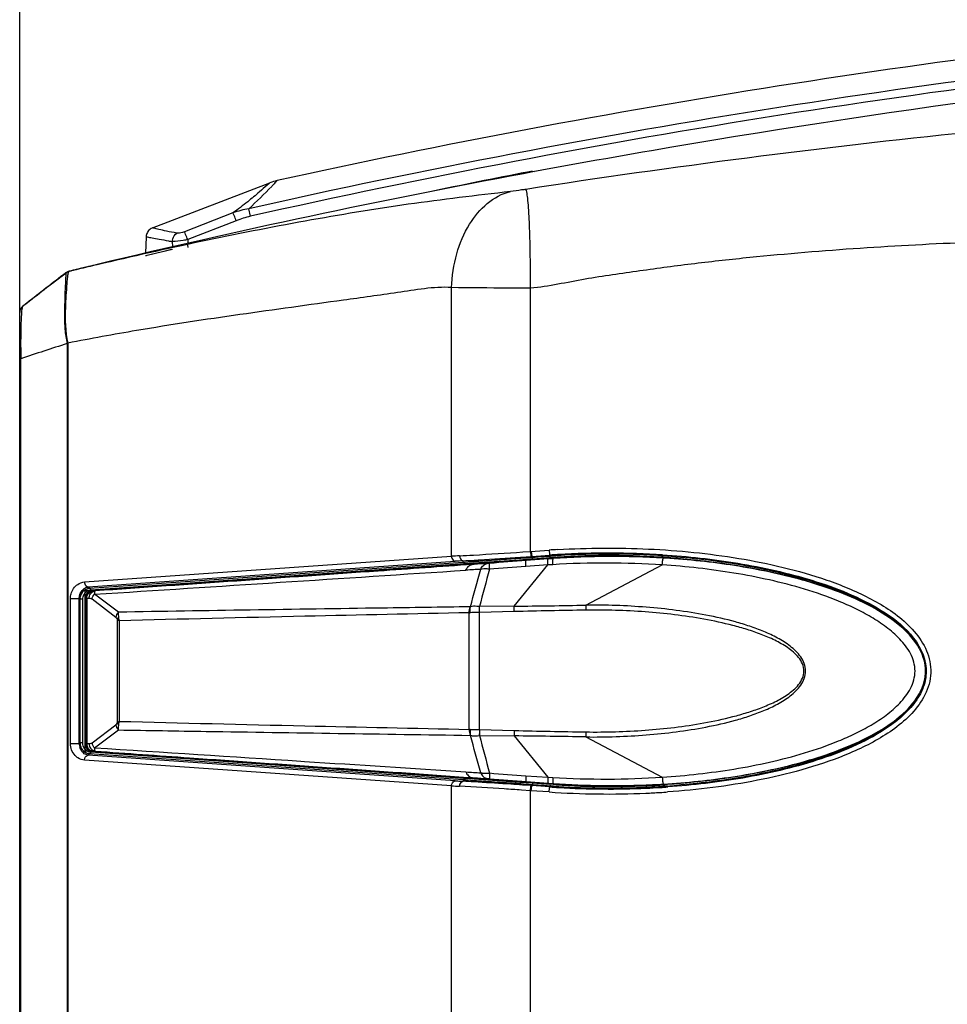
# Paper-space layout '13040026_1' of a CAD drawing. Units: millimetres. Extents: x 0 to 297, y 0 to 210.
# Drawn here: x 116 to 135, y 123 to 143 of the extents above; entities that cross this region are included whole.
import ezdxf

# ---------------------------------------------------------------- set-up
doc = ezdxf.new("R2010")
doc.units = ezdxf.units.MM
doc.header["$LTSCALE"] = 16.335
doc.layers.get('0').update_dxf_attribs({"linetype": 'CONTINUOUS'})
doc.styles.get("Standard").update_dxf_attribs({"font": 'txt', "width": 0.8})
doc.dimstyles.new('DIMSTYLE_1', dxfattribs={"dimtxt": 2, "dimasz": 3, "dimexe": 1, "dimexo": 0.5, "dimgap": 0.5, "dimtad": 1, "dimdec": 1, "dimlfac": 10, "dimdsep": 46, "dimtxsty": 'STANDARD', "dimblk": '_FILLED', "dimblk1": '_FILLED', "dimblk2": '_FILLED', "dimcen": 0.09, "dimadec": 0, "dimazin": 0, "dimtp": 0.2, "dimtm": 0.2, "dimtfac": 1, "dimtdec": 1, "dimtofl": 0, "dimtmove": 0, "dimatfit": 3, "dimldrblk": '_FILLED', "dimfxl": 1, "dimtolj": 1, "dimarcsym": 0})

# ---------------------------------------------------------------- blocks, each defined once
blk = doc.blocks.new('_FILLED')
at = {"color": 0, "linetype": 'BYBLOCK'}
blk.add_solid([(0, 0), (-1, 0.25), (-1, -0.25)], dxfattribs=at)
blk = doc.blocks.new('*D8')
at = {"color": 2, "linetype": 'CONTINUOUS'}
for p, q in [((116.251, 136.51), (116.251, 153.211)), ((154.241, 110.848), (154.241, 153.211)), ((116.251, 152.211), (135.246, 152.211)), ((154.241, 152.211), (135.246, 152.211))]:
    blk.add_line(p, q, dxfattribs=at)
at = {"color": 2, "linetype": 'CONTINUOUS', "xscale": 3, "yscale": 3, "zscale": 3, "rotation": 180}
blk.add_blockref('_FILLED', (116.251, 152.211), dxfattribs=at)
at = {"color": 2, "linetype": 'CONTINUOUS', "xscale": 3, "yscale": 3, "zscale": 3}
blk.add_blockref('_FILLED', (154.241, 152.211), dxfattribs=at)

psp = doc.layouts.new('13040026_1')

# ---------------------------------------------------------------- linework, layer by layer
at = {"color": 9, "linetype": 'CONTINUOUS'}
for p, q in [((126.348, 139.703), (126.345, 139.72)), ((120.491, 138.909), (119.527, 138.532)), ((120.837, 138.841), (120.803, 138.992)), ((120.554, 138.753), (119.59, 138.377)), ((119.285, 138.34), (119.288, 138.235)), ((119.59, 138.377), (119.591, 138.304)), ((118.752, 138.059), (119.29, 138.189)), ((118.896, 138.094), (119.001, 138.12)), ((119.001, 138.12), (119.123, 138.149)), ((119.123, 138.149), (119.247, 138.179)), ((119.247, 138.179), (119.276, 138.185)), ((119.603, 138.222), (119.592, 138.266)), ((118.752, 138.059), (118.772, 138.064)), ((118.772, 138.064), (118.782, 138.067)), ((118.782, 138.067), (118.896, 138.094)), ((117.176, 137.719), (117.175, 137.719)), ((117.175, 137.719), (117.176, 137.719)), ((117.232, 137.746), (117.231, 137.745)), ((117.232, 137.746), (117.232, 137.746)), ((117.232, 137.746), (117.232, 137.746)), ((124.834, 132.087), (124.834, 137.424)), ((126.404, 132.183), (126.404, 137.414)), ((116.31, 137.051), (116.309, 137.05)), ((117.195, 136.315), (117.195, 82.918)), ((117.209, 136.32), (117.209, 82.918)), ((116.271, 136.01), (116.254, 136.01)), ((116.271, 82.977), (116.271, 136.01)), ((117.539, 131.577), (124.834, 132.087)), ((126.203, 132.069), (126.421, 132.083)), ((126.251, 132.173), (126.404, 132.183)), ((126.314, 132.027), (126.443, 132.036)), ((126.404, 132.183), (126.774, 132.209)), ((126.421, 132.083), (126.791, 132.109)), ((126.421, 132.083), (126.436, 132.084)), ((126.437, 132.066), (126.436, 132.084)), ((126.443, 132.036), (126.797, 132.061)), ((126.443, 132.018), (126.443, 132.036)), ((126.839, 132.039), (126.756, 132.034)), ((126.792, 132.091), (126.791, 132.109)), ((126.856, 132.041), (126.839, 132.039)), ((126.856, 132.041), (126.855, 132.047)), ((129.091, 132.048), (129.048, 132.051)), ((129.091, 132.048), (129.048, 132.051)), ((117.612, 131.477), (124.908, 131.987)), ((117.663, 131.421), (125.089, 131.94)), ((125.064, 131.97), (125.062, 131.997)), ((125.089, 131.94), (125.103, 131.941)), ((125.103, 131.941), (125.188, 131.947)), ((125.103, 131.924), (125.103, 131.941)), ((125.188, 131.947), (125.376, 131.961)), ((125.188, 131.947), (125.279, 131.954)), ((125.247, 131.924), (125.247, 131.934)), ((125.279, 131.954), (125.376, 131.961)), ((125.376, 131.961), (126.187, 132.018)), ((126.08, 131.095), (126.747, 131.914)), ((126.187, 132.018), (126.314, 132.027)), ((126.747, 131.914), (126.31, 131.885)), ((126.756, 132.034), (126.319, 132.003)), ((126.319, 132.003), (126.319, 132.009)), ((126.848, 131.92), (126.747, 131.914)), ((127.506, 131.117), (129.022, 131.915)), ((117.612, 131.477), (117.638, 131.451)), ((117.555, 131.262), (117.572, 131.247)), ((117.694, 131.406), (117.705, 131.396)), ((117.754, 131.398), (117.705, 131.396)), ((118.215, 130.977), (117.739, 131.332)), ((117.259, 128.365), (117.259, 131.248)), ((117.259, 131.248), (117.435, 131.248)), ((117.435, 128.365), (117.435, 131.248)), ((117.504, 131.232), (117.451, 131.232)), ((117.504, 128.381), (117.504, 131.232)), ((117.555, 131.222), (117.551, 131.222)), ((117.572, 131.247), (117.572, 128.366)), ((117.584, 131.247), (117.572, 131.247)), ((117.632, 131.249), (117.584, 131.247)), ((117.584, 131.247), (117.584, 128.366)), ((118.16, 130.873), (117.689, 131.232)), ((126.08, 131.095), (125.391, 131.087)), ((125.184, 128.648), (125.184, 130.965)), ((126.081, 130.988), (125.391, 130.97)), ((125.391, 128.643), (125.391, 130.97)), ((118.191, 130.835), (118.191, 128.778)), ((118.23, 130.806), (118.23, 128.807)), ((117.689, 128.381), (118.16, 128.74)), ((117.739, 128.281), (118.215, 128.636)), ((125.387, 128.525), (125.391, 128.526)), ((125.391, 128.643), (126.081, 128.625)), ((125.391, 128.526), (126.08, 128.518)), ((126.08, 128.518), (126.747, 127.699)), ((117.259, 128.365), (117.435, 128.365)), ((117.504, 128.381), (117.451, 128.381)), ((117.555, 128.392), (117.551, 128.392)), ((117.555, 128.351), (117.572, 128.366)), ((117.584, 128.366), (117.572, 128.366)), ((117.584, 128.366), (117.632, 128.364)), ((127.506, 128.497), (129.022, 127.698)), ((117.612, 128.136), (117.638, 128.162)), ((124.908, 127.626), (117.612, 128.136)), ((125.089, 127.673), (117.663, 128.192)), ((117.694, 128.207), (117.705, 128.217)), ((117.705, 128.217), (117.754, 128.215)), ((124.834, 127.526), (117.539, 128.036)), ((121.839, 128.017), (121.913, 128.012)), ((121.839, 128.017), (121.913, 128.012)), ((125.064, 127.643), (125.062, 127.616)), ((125.103, 127.672), (125.089, 127.673)), ((125.103, 127.672), (125.103, 127.689)), ((125.189, 127.666), (125.103, 127.672)), ((125.38, 127.652), (125.189, 127.666)), ((125.38, 127.652), (125.189, 127.666)), ((125.247, 127.689), (125.247, 127.679)), ((125.365, 127.599), (125.279, 127.604)), ((126.189, 127.595), (125.38, 127.652)), ((126.316, 127.586), (126.189, 127.595)), ((126.421, 127.53), (126.246, 127.542)), ((126.31, 127.728), (126.747, 127.699)), ((126.443, 127.577), (126.316, 127.586)), ((126.319, 127.61), (126.319, 127.604)), ((126.319, 127.61), (126.756, 127.579)), ((126.437, 127.547), (126.436, 127.529)), ((126.443, 127.577), (126.443, 127.595)), ((126.797, 127.552), (126.443, 127.577)), ((126.747, 127.699), (126.848, 127.693)), ((126.756, 127.579), (126.856, 127.572)), ((126.856, 127.572), (126.855, 127.566)), ((124.834, 121.967), (124.834, 127.526)), ((126.404, 127.43), (126.223, 127.442)), ((126.404, 121.769), (126.404, 127.43)), ((126.774, 127.404), (126.404, 127.43)), ((126.436, 127.529), (126.421, 127.53)), ((126.791, 127.504), (126.421, 127.53)), ((126.792, 127.522), (126.791, 127.504))]:
    psp.add_line(p, q, dxfattribs=at)
at = {"color": 7, "linetype": 'CONTINUOUS'}
for p, q in [((118.894, 138.612), (121.225, 139.507)), ((118.765, 138.432), (118.754, 138.111)), ((117.175, 137.718), (117.015, 137.595)), ((117.071, 137.639), (117.175, 137.719)), ((117.169, 137.718), (117.17, 137.718)), ((117.18, 137.722), (117.175, 137.718)), ((117.233, 137.747), (117.23, 137.746)), ((117.239, 137.748), (117.233, 137.747)), ((117.253, 137.752), (117.239, 137.748)), ((117.314, 137.767), (117.253, 137.752)), ((117.455, 137.802), (117.314, 137.767)), ((117.563, 137.828), (117.455, 137.802)), ((117.69, 137.859), (117.563, 137.828)), ((117.792, 137.883), (117.69, 137.859)), ((116.251, 82.065), (116.251, 136.931)), ((116.393, 137.115), (116.309, 137.05)), ((116.316, 137.055), (116.309, 137.05)), ((116.309, 137.05), (116.309, 137.05)), ((116.309, 137.05), (116.309, 137.05)), ((126.213, 132.051), (126.362, 132.061)), ((126.306, 132.057), (126.437, 132.066)), ((126.362, 132.061), (126.422, 132.065)), ((126.422, 132.065), (126.437, 132.066)), ((126.437, 132.066), (126.496, 132.07)), ((126.496, 132.07), (126.556, 132.074)), ((126.556, 132.074), (126.615, 132.079)), ((126.615, 132.079), (126.674, 132.083)), ((126.674, 132.083), (126.792, 132.091)), ((117.638, 131.451), (125.064, 131.97)), ((125.064, 131.97), (125.166, 131.977)), ((125.064, 131.97), (125.077, 131.971)), ((125.077, 131.971), (125.164, 131.977)), ((125.164, 131.977), (125.21, 131.98)), ((125.21, 131.98), (125.276, 131.985)), ((125.502, 131.952), (125.247, 131.934)), ((125.257, 131.984), (125.355, 131.991)), ((125.276, 131.985), (125.334, 131.989)), ((125.502, 131.952), (125.28, 131.937)), ((125.334, 131.989), (125.355, 131.991)), ((125.715, 131.967), (125.502, 131.952)), ((126.319, 132.009), (125.715, 131.967)), ((117.514, 131.39), (117.516, 131.392)), ((117.556, 131.253), (117.556, 131.253)), ((117.597, 131.443), (117.598, 131.443)), ((117.451, 128.381), (117.451, 131.232)), ((117.551, 131.222), (117.551, 128.392)), ((134.012, 129.171), (134.009, 129.168)), ((125.064, 127.643), (117.638, 128.162)), ((125.077, 127.642), (125.064, 127.643)), ((125.077, 127.642), (125.064, 127.643)), ((125.087, 127.641), (125.077, 127.642)), ((125.098, 127.641), (125.087, 127.641)), ((125.21, 127.633), (125.098, 127.641)), ((125.166, 127.636), (125.098, 127.641)), ((125.21, 127.633), (125.166, 127.636)), ((125.276, 127.628), (125.21, 127.633)), ((125.247, 127.679), (125.505, 127.661)), ((125.247, 127.679), (125.28, 127.676)), ((125.359, 127.622), (125.26, 127.629)), ((125.334, 127.624), (125.276, 127.628)), ((125.359, 127.622), (125.334, 127.624)), ((125.505, 127.661), (126.319, 127.604)), ((126.316, 127.555), (126.213, 127.563)), ((126.437, 127.547), (126.307, 127.556)), ((126.362, 127.552), (126.316, 127.555)), ((126.437, 127.547), (126.362, 127.552)), ((126.556, 127.539), (126.437, 127.547)), ((126.615, 127.534), (126.556, 127.539)), ((126.674, 127.53), (126.615, 127.534)), ((126.733, 127.526), (126.674, 127.53)), ((126.792, 127.522), (126.733, 127.526))]:
    psp.add_line(p, q, dxfattribs=at)
at = {"color": 4, "linetype": 'CONTINUOUS'}
for p, q in [((126.855, 132.047), (117.555, 131.397)), ((117.555, 128.217), (117.555, 131.397)), ((126.855, 127.566), (117.555, 128.217))]:
    psp.add_line(p, q, dxfattribs=at)
at = {"color": 7, "linetype": 'CONTINUOUS'}
for points in [[(118.894, 138.612), (118.883, 138.607), (118.863, 138.597), (118.845, 138.585), (118.829, 138.572), (118.814, 138.556), (118.8, 138.539), (118.789, 138.52), (118.78, 138.501), (118.773, 138.48), (118.768, 138.459), (118.766, 138.437), (118.765, 138.432)], [(117.23, 137.746), (117.229, 137.746), (117.228, 137.745), (117.225, 137.745), (117.222, 137.744), (117.218, 137.742), (117.212, 137.74), (117.205, 137.737), (117.198, 137.734), (117.19, 137.729), (117.183, 137.725), (117.176, 137.719)], [(117.221, 137.743), (117.219, 137.742), (117.216, 137.741), (117.211, 137.739), (117.204, 137.736), (117.196, 137.732), (117.188, 137.727), (117.18, 137.722)], [(117.015, 137.595), (116.76, 137.398), (116.639, 137.304)], [(116.639, 137.304), (116.406, 137.124), (116.309, 137.05)], [(117.195, 136.315), (117.196, 136.316), (117.197, 136.316), (117.199, 136.317), (117.201, 136.317), (117.202, 136.318), (117.204, 136.318), (117.206, 136.319), (117.207, 136.32), (117.209, 136.32)]]:
    psp.add_lwpolyline(points, dxfattribs=at)
at = {"color": 9, "linetype": 'CONTINUOUS'}
for points in [[(125.21, 131.085), (125.209, 131.085), (125.208, 131.084), (125.208, 131.084), (125.207, 131.084), (125.206, 131.084), (125.206, 131.084)], [(125.206, 128.529), (125.206, 128.529), (125.207, 128.529), (125.208, 128.529), (125.208, 128.529), (125.209, 128.529), (125.21, 128.528)]]:
    psp.add_lwpolyline(points, dxfattribs=at)
at = {"color": 7, "linetype": 'CONTINUOUS'}
for centre, radius, start, end in [((157.281, -23.62), 167.075, 95.44509, 102.41248), ((160.865, -46.507), 189.384, 95.36169, 99.63225), ((121.583, 138.573), 1, 102.4119, 110.9994), ((315.223, -118.28), 323.667, 127.7275, 127.90157), ((408.779, -240.408), 477.506, 127.65439, 127.77002), ((116.401, 136.931), 0.15, 127.779, 180), ((116.401, 136.931), 0.15, 127.9228, 180.0001), ((127.939, 115.685), 16.446, 92.9816, 93.9988), ((127.932, 115.78), 16.351, 93.7869, 93.9999), ((127.94, 115.66), 16.471, 92.9821, 93.7861), ((127.961, 115.197), 16.934, 87.2983, 92.9718), ((127.961, 115.199), 16.932, 87.2456, 92.972), ((127.98, 115.615), 16.516, 86.437, 87.2939), ((127.98, 115.615), 16.516, 86.4934, 87.2404), ((127.993, 115.831), 16.299, 85.7588, 86.4933), ((127.99, 115.786), 16.344, 86.1272, 86.4361), ((127.998, 115.908), 16.223, 85.5905, 86.1275), ((117.651, 131.278), 0.174, 99.0716, 108.2196), ((117.651, 131.276), 0.175, 101.0905, 107.6618), ((117.649, 131.288), 0.163, 94.0441, 101.0952), ((117.649, 131.29), 0.161, 94.0219, 99.0176), ((117.666, 131.232), 0.215, 173.5809, 180.0128), ((117.69, 131.229), 0.239, 152.2314, 157.2128), ((117.688, 131.229), 0.237, 149.8038, 156.1485), ((117.666, 131.245), 0.211, 130.8625, 136.3698), ((117.666, 131.245), 0.21, 127.9439, 131.7151), ((117.665, 131.246), 0.209, 126.6901, 130.8639), ((117.663, 131.248), 0.206, 120.3112, 127.9611), ((117.663, 131.249), 0.205, 119.6787, 126.7048), ((117.665, 131.232), 0.214, 176.6015, 179.2507), ((117.668, 128.381), 0.217, 180.0302, 185.7222), ((117.684, 128.383), 0.233, 185.7665, 196.3364), ((117.692, 128.385), 0.241, 196.2851, 201.3654), ((117.673, 128.374), 0.219, 213.296, 220.1781), ((117.675, 128.376), 0.222, 213.7487, 216.9255), ((117.667, 128.37), 0.212, 216.9033, 222.4939), ((117.666, 128.369), 0.211, 220.2256, 228.611), ((117.667, 128.369), 0.211, 222.5017, 228.1364), ((117.666, 128.368), 0.21, 228.1317, 233.8367), ((117.665, 128.367), 0.209, 228.6022, 235.4585), ((117.663, 128.364), 0.205, 233.831, 239.6493), ((117.662, 128.363), 0.204, 235.4606, 240.4188), ((128.001, 143.671), 16.189, 273.8815, 274.6581), ((128.002, 143.658), 16.176, 273.9815, 274.6776), ((127.938, 143.921), 16.439, 266.0011, 266.9703), ((127.932, 143.83), 16.348, 266.0001, 266.2131), ((127.94, 143.946), 16.464, 266.2137, 266.9698), ((127.961, 144.423), 16.941, 266.9823, 272.5471), ((127.961, 144.419), 16.938, 266.982, 272.8623), ((127.976, 144.063), 16.581, 272.5509, 273.2727), ((127.977, 144.043), 16.561, 272.8717, 273.0941), ((127.98, 143.986), 16.504, 273.0941, 273.2734), ((127.987, 143.864), 16.382, 273.2727, 273.9817), ((127.985, 143.907), 16.425, 273.2732, 273.6657), ((127.99, 143.824), 16.341, 273.6658, 273.8826)]:
    psp.add_arc(centre, radius, start, end, dxfattribs=at)
at = {"color": 9, "linetype": 'CONTINUOUS'}
for centre, radius, start, end in [((157.281, -23.62), 166.653, 95.26806, 102.64335), ((157.281, -23.62), 166.498, 95.26805, 102.64339), ((162.675, -45.382), 188.634, 101.10433, 101.71585), ((126.43, 139.287), 0.442, 83.9039, 101.0638), ((114.216, 146.228), 9.786, 312.3119, 316.045), ((119.958, 143.499), 5.203, 261.8185, 262.5686), ((141.399, 37.453), 103.164, 103.22835, 103.54876), ((122.938, 137.302), 5.782, 176.6274, 176.8121), ((118.624, 137.451), 1.436, 172.102, 172.9824), ((139.251, 136.231), 22.98, 179.9839, 180.5511), ((125.435, 123.059), 9.048, 92.7827, 93.8068), ((118.11, 249.704), 117.913, 273.53843, 273.93592), ((127.934, 115.605), 16.645, 93.4037, 93.9989), ((127.945, 115.61), 16.54, 93.7074, 94.0032), ((127.964, 115.328), 16.774, 86.4908, 93.9898), ((128.029, 115.276), 16.805, 86.524, 94.0036), ((127.945, 115.614), 16.536, 93.4079, 93.7074), ((127.962, 115.315), 16.835, 86.3663, 93.4045), ((127.996, 115.822), 16.278, 85.7602, 86.4942), ((125.483, 123.694), 8.313, 92.9035, 93.9718), ((123.84, 156.147), 24.181, 272.8964, 273.4222), ((126.077, 120.214), 11.739, 93.8624, 94.0533), ((122.479, 179.441), 47.515, 273.3837, 273.5084), ((126.479, 114.069), 17.897, 92.9871, 93.8196), ((128.647, 95.485), 36.475, 93.673, 94.8102), ((128.851, 95.488), 36.602, 93.9655, 95.1059), ((127.898, 114.807), 17.145, 86.2401, 93.511), ((-81.229, 3257.163), 3132.157, 273.642133, 273.77745), ((126.217, 114.915), 16.931, 92.7114, 93.7095), ((-36.793, 176.409), 168.223, 344.3698, 344.63226), ((220.21, 106.309), 98.003, 164.90471, 165.3552), ((117.636, 131.305), 0.174, 110.0639, 113.9568), ((117.689, 131.247), 0.254, 161.3125, 163.5494), ((117.708, 131.23), 0.204, 149.5877, 152.8206), ((117.702, 131.234), 0.198, 139.3581, 149.6279), ((117.784, 131.201), 0.242, 159.4402, 164.094), ((117.722, 131.247), 0.15, 110.3735, 179.9269), ((117.672, 131.284), 0.138, 94.0073, 98.8556), ((117.723, 131.246), 0.151, 96.5016, 110.3604), ((117.721, 131.271), 0.127, 97.2187, 101.2733), ((117.77, 131.271), 0.128, 97.2383, 104.7698), ((123.843, 328.765), 197.683, 270.64861, 271.06173), ((130.52, 131.06), 3.015, 178.929, 180.838), ((150.223, -1132.372), 1263.583, 91.283418, 91.450869), ((125.181, 131.469), 0.504, 270.317, 273.0103), ((129.13, 12.69), 118.337, 90.78667, 91.4763), ((133.129, 129.702), 1.146, 27.6924, 28.4619), ((133.147, 129.711), 1.126, 27.0066, 27.6921), ((133.118, 129.917), 1.158, 331.3371, 331.6039), ((133.137, 129.907), 1.137, 331.6009, 332.87), ((133.156, 129.897), 1.116, 332.873, 333.2151), ((150.224, 1391.989), 1263.587, 268.549119, 268.716569), ((125.181, 128.144), 0.504, 86.99, 89.6826), ((-36.756, 83.215), 168.185, 15.36771, 15.63023), ((220.22, 153.306), 98.014, 194.64482, 195.09526), ((123.843, -69.152), 197.683, 88.93827, 89.35139), ((129.13, 246.923), 118.337, 268.5237, 269.21333), ((130.52, 128.553), 3.015, 179.162, 181.071), ((117.671, 128.364), 0.236, 179.8123, 183.3709), ((117.685, 128.365), 0.25, 183.3775, 195.6984), ((117.773, 128.406), 0.23, 197.7042, 200.2195), ((117.722, 128.366), 0.15, 180.0724, 260.0494), ((117.69, 128.367), 0.255, 195.713, 198.4192), ((117.701, 128.379), 0.196, 216.4635, 220.1944), ((117.722, 128.364), 0.148, 260.0052, 263.5547), ((117.721, 128.342), 0.127, 258.7267, 262.7813), ((117.77, 128.342), 0.128, 255.2302, 262.7617), ((126.217, 144.697), 16.93, 266.2905, 267.2886), ((128.647, 164.128), 36.475, 265.1898, 266.327), ((125.415, 134.877), 7.269, 266.0008, 266.1954), ((125.457, 135.513), 7.906, 266.1978, 266.5655), ((125.522, 136.614), 9.009, 266.5685, 267.0746), ((123.851, 103.663), 23.984, 86.5866, 87.1048), ((126.077, 139.393), 11.733, 265.9467, 266.1371), ((126.478, 145.541), 17.894, 266.1799, 267.0129), ((128.851, 164.125), 36.602, 264.8941, 266.0345), ((127.964, 144.312), 16.8, 266.0168, 272.5643), ((127.898, 144.807), 17.146, 266.4891, 273.7599), ((128.029, 144.36), 16.828, 266.0022, 272.7159), ((127.978, 144.093), 16.582, 272.5521, 273.2725), ((128.046, 144.091), 16.559, 272.702, 273.4701), ((127.99, 143.875), 16.363, 273.272, 273.9804), ((125.435, 136.553), 9.047, 266.1932, 267.2173), ((127.951, 144.324), 16.96, 266.0186, 272.5308), ((127.943, 143.975), 16.511, 265.9969, 266.613), ((127.962, 144.347), 16.884, 266.6249, 272.5239), ((127.968, 144.037), 16.673, 272.5175, 273.4815), ((127.978, 144.039), 16.575, 272.5146, 273.4774), ((127.978, 143.858), 16.494, 273.4823, 273.9992), ((127.991, 143.827), 16.363, 273.4784, 273.997)]:
    psp.add_arc(centre, radius, start, end, dxfattribs=at)
at = {"color": 4, "linetype": 'CONTINUOUS'}
for start_param, end_param in [(6.56785, 8.042805), (-1.759619, -0.284945)]:
    psp.add_ellipse((128.025, 129.807), major_axis=(6.233, 0), ratio=0.365918, start_param=start_param, end_param=end_param, dxfattribs=at)
at = {"color": 7, "linetype": 'CONTINUOUS'}
for centre, major_axis, ratio, start_param, end_param in [((117.712, 131.256), (0.147, -0.059), 0.943829, 2.044237, 3.50264), ((128.025, 129.807), (6.233, 0), 0.365918, 6.564416, 6.56785), ((128.025, 129.807), (6.233, 0), 0.365918, 5.998241, 6.000868), ((117.712, 128.357), (0.147, 0.059), 0.943829, 2.780545, 4.238948)]:
    psp.add_ellipse(centre, major_axis=major_axis, ratio=ratio, start_param=start_param, end_param=end_param, dxfattribs=at)
at = {"color": 9, "linetype": 'CONTINUOUS'}
for points, knots in [([(144.012, 141.234), (141.044, 141.067), (135.127, 140.575), (129.237, 139.83), (126.311, 139.376)], [0, 0, 0, 0, 0.500976, 1, 1, 1, 1]), ([(121.225, 139.507), (121.208, 139.49), (121.137, 139.43), (120.993, 139.301), (120.767, 139.117), (120.59, 138.981), (120.491, 138.909)], [0, 0, 0, 0, 0.077225, 0.293387, 0.612959, 1, 1, 1, 1]), ([(121.368, 139.55), (121.365, 139.549), (121.358, 139.536), (121.336, 139.517), (121.303, 139.48), (121.276, 139.452), (121.261, 139.436)], [0, 0, 0, 0, 0.06458, 0.256097, 0.57042, 1, 1, 1, 1]), ([(126.006, 139.333), (125.328, 139.253), (123.963, 139.095), (121.218, 138.637), (119.163, 138.201), (117.792, 137.879)], [0, 0, 0, 0, 0.245315, 0.493927, 1, 1, 1, 1]), ([(124.834, 137.424), (124.842, 137.65), (124.912, 138.092), (125.207, 138.818), (125.668, 139.259), (126.006, 139.333)], [0, 0, 0, 0, 0.28805, 0.559582, 1, 1, 1, 1]), ([(126.311, 139.376), (126.283, 139.372), (126.182, 139.356), (126.08, 139.342), (126.006, 139.333)], [0, 0, 0, 0, 0.273266, 1, 1, 1, 1]), ([(120.554, 138.753), (120.548, 138.769), (120.527, 138.821), (120.507, 138.873), (120.492, 138.909)], [0, 0, 0, 0, 0.317352, 1, 1, 1, 1]), ([(119.375, 138.507), (119.305, 138.518), (119.186, 138.541), (119.049, 138.573), (118.968, 138.592), (118.93, 138.603), (118.906, 138.607), (118.896, 138.612), (118.894, 138.612)], [0, 0, 0, 0, 0.427335, 0.741992, 0.854125, 0.934908, 0.983698, 1, 1, 1, 1]), ([(119.285, 138.34), (119.286, 138.357), (119.298, 138.42), (119.335, 138.48), (119.375, 138.507)], [0, 0, 0, 0, 0.265372, 1, 1, 1, 1]), ([(119.527, 138.532), (119.513, 138.527), (119.464, 138.51), (119.411, 138.501), (119.375, 138.507)], [0, 0, 0, 0, 0.288932, 1, 1, 1, 1]), ([(119.59, 138.377), (119.583, 138.393), (119.563, 138.445), (119.542, 138.497), (119.527, 138.532)], [0, 0, 0, 0, 0.316844, 1, 1, 1, 1]), ([(119.217, 138.349), (119.153, 138.358), (119.04, 138.376), (118.9, 138.405), (118.813, 138.419), (118.775, 138.432), (118.765, 138.432)], [0, 0, 0, 0, 0.427371, 0.742043, 0.934918, 1, 1, 1, 1]), ([(119.59, 138.377), (119.561, 138.371), (119.46, 138.352), (119.358, 138.339), (119.285, 138.34)], [0, 0, 0, 0, 0.285, 1, 1, 1, 1]), ([(143.977, 138.384), (142.506, 138.4), (140.3, 138.42), (137.359, 138.392), (135.156, 138.33), (132.956, 138.215), (131.126, 138.063), (129.667, 137.903), (128.758, 137.782), (128.033, 137.676), (127.488, 137.595), (126.949, 137.488), (126.587, 137.426), (126.404, 137.414)], [0, 0, 0, 0, 0.250339, 0.37543, 0.500464, 0.625436, 0.750345, 0.812778, 0.875199, 0.906397, 0.937587, 0.968831, 1, 1, 1, 1]), ([(117.175, 137.718), (117.169, 137.714), (117.171, 137.683), (117.167, 137.66), (117.166, 137.642)], [0, 0, 0, 0, 0.281395, 1, 1, 1, 1]), ([(117.17, 137.718), (117.171, 137.719), (117.176, 137.722), (117.181, 137.724), (117.184, 137.725)], [0, 0, 0, 0, 0.386109, 1, 1, 1, 1]), ([(117.204, 137.738), (117.202, 137.736), (117.197, 137.734), (117.193, 137.731), (117.192, 137.73)], [0, 0, 0, 0, 0.500313, 1, 1, 1, 1]), ([(117.231, 137.745), (117.221, 137.743), (117.21, 137.702), (117.205, 137.672), (117.202, 137.648)], [0, 0, 0, 0, 0.299882, 1, 1, 1, 1]), ([(117.232, 137.746), (117.227, 137.745), (117.217, 137.743), (117.208, 137.74), (117.204, 137.738)], [0, 0, 0, 0, 0.500405, 1, 1, 1, 1]), ([(117.792, 137.883), (117.733, 137.869), (117.616, 137.84), (117.466, 137.806), (117.359, 137.777), (117.284, 137.764), (117.261, 137.748), (117.23, 137.749), (117.232, 137.746)], [0, 0, 0, 0, 0.311573, 0.632955, 0.787123, 0.911692, 0.98111, 1, 1, 1, 1]), ([(117.165, 137.623), (117.156, 137.472), (117.14, 137.037), (117.128, 136.592), (117.194, 136.315)], [0, 0, 0, 0, 0.348217, 1, 1, 1, 1]), ([(117.199, 137.626), (117.198, 137.618), (117.193, 137.579), (117.19, 137.54), (117.187, 137.509)], [0, 0, 0, 0, 0.215618, 1, 1, 1, 1]), ([(117.187, 137.509), (117.175, 137.35), (117.148, 136.955), (117.154, 136.551), (117.209, 136.32)], [0, 0, 0, 0, 0.402222, 1, 1, 1, 1]), ([(124.834, 137.424), (124.655, 137.439), (124.293, 137.408), (123.581, 137.297), (123.043, 137.223), (122.685, 137.174)], [0, 0, 0, 0, 0.248978, 0.499309, 1, 1, 1, 1]), ([(126.404, 137.414), (126.255, 137.415), (125.732, 137.415), (125.209, 137.418), (124.834, 137.424)], [0, 0, 0, 0, 0.284012, 1, 1, 1, 1]), ([(122.685, 137.174), (121.314, 136.984), (119.481, 136.741), (117.663, 136.411), (117.209, 136.32)], [0, 0, 0, 0, 0.74936, 1, 1, 1, 1]), ([(116.309, 137.05), (116.305, 137.046), (116.301, 137.024), (116.288, 136.961), (116.285, 136.897), (116.282, 136.849)], [0, 0, 0, 0, 0.088139, 0.285737, 1, 1, 1, 1]), ([(116.282, 136.849), (116.282, 136.838), (116.279, 136.788), (116.277, 136.739), (116.276, 136.701)], [0, 0, 0, 0, 0.228649, 1, 1, 1, 1]), ([(116.276, 136.701), (116.275, 136.666), (116.271, 136.512), (116.27, 136.358), (116.27, 136.238)], [0, 0, 0, 0, 0.223971, 1, 1, 1, 1]), ([(126.946, 132.22), (127.546, 132.256), (128.449, 132.261), (129.649, 132.173), (130.544, 132.055), (131.429, 131.878), (132.298, 131.631), (133.136, 131.285), (133.901, 130.811), (134.382, 130.16), (134.358, 129.536), (134.144, 129.127), (133.828, 128.798), (133.339, 128.444), (132.657, 128.115), (131.799, 127.83), (130.626, 127.557), (129.728, 127.446), (129.129, 127.404)], [0, 0, 0, 0, 0.124918, 0.187423, 0.249945, 0.312484, 0.375041, 0.437607, 0.500123, 0.562041, 0.593327, 0.62467, 0.656021, 0.687348, 0.749904, 0.812466, 0.875015, 1, 1, 1, 1]), ([(124.834, 132.087), (124.835, 132.075), (124.841, 132.033), (124.877, 131.991), (124.908, 131.987)], [0, 0, 0, 0, 0.285716, 1, 1, 1, 1]), ([(124.996, 132.096), (125.087, 132.101), (125.506, 132.124), (125.924, 132.151), (126.251, 132.173)], [0, 0, 0, 0, 0.218265, 1, 1, 1, 1]), ([(124.996, 132.096), (124.996, 132.084), (125.001, 132.044), (125.033, 132), (125.062, 131.997)], [0, 0, 0, 0, 0.294579, 1, 1, 1, 1]), ([(126.404, 132.183), (126.405, 132.16), (126.412, 132.13), (126.412, 132.09), (126.421, 132.083)], [0, 0, 0, 0, 0.672462, 1, 1, 1, 1]), ([(126.419, 132.184), (126.42, 132.161), (126.428, 132.132), (126.427, 132.091), (126.436, 132.084)], [0, 0, 0, 0, 0.672463, 1, 1, 1, 1]), ([(126.443, 132.036), (126.443, 132.043), (126.44, 132.05), (126.441, 132.066), (126.437, 132.066)], [0, 0, 0, 0, 0.670255, 1, 1, 1, 1]), ([(126.774, 132.209), (126.775, 132.186), (126.782, 132.156), (126.782, 132.116), (126.791, 132.109)], [0, 0, 0, 0, 0.672546, 1, 1, 1, 1]), ([(126.797, 132.061), (126.797, 132.068), (126.794, 132.075), (126.795, 132.091), (126.792, 132.091)], [0, 0, 0, 0, 0.670677, 1, 1, 1, 1]), ([(126.848, 131.92), (126.847, 131.936), (126.847, 131.964), (126.848, 132.002), (126.851, 132.025), (126.853, 132.039), (126.856, 132.041)], [0, 0, 0, 0, 0.394284, 0.704738, 0.909614, 1, 1, 1, 1]), ([(129.022, 131.915), (129.024, 131.933), (129.027, 131.965), (129.033, 132.008), (129.04, 132.033), (129.044, 132.049), (129.048, 132.051)], [0, 0, 0, 0, 0.39109, 0.702843, 0.909646, 1, 1, 1, 1]), ([(129.029, 132.116), (129.53, 132.084), (130.28, 132.003), (131.267, 131.812), (131.997, 131.62), (132.709, 131.369), (133.386, 131.031), (133.993, 130.583), (134.319, 129.986), (134.233, 129.475), (134.036, 129.147), (133.769, 128.876), (133.364, 128.576), (132.803, 128.285), (132.095, 128.023), (131.367, 127.824), (130.382, 127.625), (129.632, 127.539), (129.131, 127.504)], [0, 0, 0, 0, 0.124963, 0.187486, 0.250026, 0.312581, 0.375138, 0.437649, 0.499493, 0.530818, 0.562182, 0.593531, 0.624853, 0.687407, 0.749962, 0.812504, 0.875032, 1, 1, 1, 1]), ([(134.137, 130.248), (134.028, 130.449), (133.694, 130.787), (133.104, 131.142), (132.468, 131.413), (131.591, 131.691), (130.464, 131.923), (129.549, 132.019), (129.091, 132.048)], [0, 0, 0, 0, 0.124677, 0.249782, 0.374902, 0.499995, 0.750006, 1, 1, 1, 1]), ([(125.247, 131.924), (124.623, 131.88), (122.126, 131.705), (119.628, 131.529), (117.754, 131.398)], [0, 0, 0, 0, 0.249793, 1, 1, 1, 1]), ([(125.121, 131.811), (125.132, 131.84), (125.164, 131.891), (125.22, 131.92), (125.247, 131.924)], [0, 0, 0, 0, 0.530196, 1, 1, 1, 1]), ([(125.416, 131.827), (125.427, 131.857), (125.46, 131.91), (125.518, 131.938), (125.546, 131.942)], [0, 0, 0, 0, 0.530231, 1, 1, 1, 1]), ([(125.593, 131.945), (125.589, 131.945), (125.573, 131.944), (125.557, 131.942), (125.546, 131.942)], [0, 0, 0, 0, 0.283047, 1, 1, 1, 1]), ([(125.589, 131.832), (125.588, 131.847), (125.587, 131.874), (125.587, 131.909), (125.589, 131.93), (125.59, 131.944), (125.593, 131.945)], [0, 0, 0, 0, 0.396369, 0.706762, 0.910817, 1, 1, 1, 1]), ([(126.31, 131.885), (126.31, 131.901), (126.31, 131.929), (126.311, 131.966), (126.314, 131.988), (126.316, 132.002), (126.319, 132.003)], [0, 0, 0, 0, 0.394365, 0.704307, 0.908887, 1, 1, 1, 1]), ([(126.747, 131.914), (126.747, 131.93), (126.746, 131.958), (126.747, 131.996), (126.75, 132.018), (126.752, 132.032), (126.756, 132.034)], [0, 0, 0, 0, 0.394036, 0.70418, 0.90899, 1, 1, 1, 1]), ([(129.022, 127.698), (129.261, 127.714), (129.738, 127.756), (130.45, 127.854), (131.156, 127.99), (131.853, 128.17), (132.42, 128.366), (132.858, 128.56), (133.177, 128.729), (133.478, 128.926), (133.752, 129.162), (133.976, 129.447), (134.083, 129.807), (133.976, 130.166), (133.752, 130.451), (133.478, 130.687), (133.177, 130.884), (132.858, 131.053), (132.42, 131.247), (131.853, 131.443), (131.156, 131.623), (130.45, 131.759), (129.738, 131.857), (129.261, 131.899), (129.022, 131.915)], [0, 0, 0, 0, 0.062478, 0.124961, 0.18745, 0.249948, 0.312457, 0.343729, 0.375011, 0.406302, 0.437599, 0.468876, 0.5, 0.531124, 0.562401, 0.593698, 0.624989, 0.656271, 0.687543, 0.750052, 0.81255, 0.875039, 0.937522, 1, 1, 1, 1]), ([(125.589, 131.832), (125.572, 131.833), (125.515, 131.837), (125.456, 131.835), (125.416, 131.827)], [0, 0, 0, 0, 0.279753, 1, 1, 1, 1]), ([(117.259, 131.248), (117.259, 131.279), (117.273, 131.387), (117.341, 131.486), (117.404, 131.529)], [0, 0, 0, 0, 0.288495, 1, 1, 1, 1]), ([(117.539, 131.577), (117.539, 131.565), (117.545, 131.523), (117.581, 131.481), (117.612, 131.477)], [0, 0, 0, 0, 0.285716, 1, 1, 1, 1]), ([(117.656, 131.44), (117.653, 131.443), (117.648, 131.448), (117.641, 131.451), (117.638, 131.451)], [0, 0, 0, 0, 0.547524, 1, 1, 1, 1]), ([(117.448, 131.328), (117.453, 131.342), (117.472, 131.386), (117.504, 131.424), (117.531, 131.444)], [0, 0, 0, 0, 0.295171, 1, 1, 1, 1]), ([(117.551, 131.268), (117.55, 131.264), (117.548, 131.255), (117.546, 131.247), (117.546, 131.243)], [0, 0, 0, 0, 0.496895, 1, 1, 1, 1]), ([(117.584, 131.247), (117.584, 131.281), (117.604, 131.349), (117.665, 131.389), (117.697, 131.395)], [0, 0, 0, 0, 0.512642, 1, 1, 1, 1]), ([(117.632, 131.249), (117.632, 131.281), (117.651, 131.347), (117.707, 131.387), (117.737, 131.395)], [0, 0, 0, 0, 0.512037, 1, 1, 1, 1]), ([(117.663, 131.421), (117.663, 131.424), (117.661, 131.431), (117.658, 131.437), (117.656, 131.44)], [0, 0, 0, 0, 0.492166, 1, 1, 1, 1]), ([(117.739, 131.332), (117.74, 131.348), (117.743, 131.369), (117.749, 131.39), (117.752, 131.397), (117.754, 131.398)], [0, 0, 0, 0, 0.705796, 0.897726, 1, 1, 1, 1]), ([(117.546, 131.243), (117.545, 131.239), (117.545, 131.232), (117.544, 131.225), (117.544, 131.222)], [0, 0, 0, 0, 0.499121, 1, 1, 1, 1]), ([(117.689, 131.232), (117.685, 131.236), (117.667, 131.246), (117.647, 131.249), (117.632, 131.249)], [0, 0, 0, 0, 0.271477, 1, 1, 1, 1]), ([(125.206, 131.084), (124.622, 131.075), (122.292, 131.04), (119.962, 131.005), (118.215, 130.977)], [0, 0, 0, 0, 0.250384, 1, 1, 1, 1]), ([(125.207, 130.966), (125.206, 130.976), (125.201, 131.015), (125.203, 131.056), (125.21, 131.085)], [0, 0, 0, 0, 0.261345, 1, 1, 1, 1]), ([(125.391, 131.087), (125.374, 131.089), (125.314, 131.096), (125.252, 131.095), (125.21, 131.085)], [0, 0, 0, 0, 0.277467, 1, 1, 1, 1]), ([(125.391, 130.97), (125.391, 130.98), (125.39, 131.019), (125.39, 131.058), (125.391, 131.087)], [0, 0, 0, 0, 0.259553, 1, 1, 1, 1]), ([(126.081, 130.988), (126.081, 130.997), (126.08, 131.033), (126.08, 131.069), (126.08, 131.095)], [0, 0, 0, 0, 0.25789, 1, 1, 1, 1]), ([(127.506, 128.497), (127.705, 128.495), (128.105, 128.5), (128.704, 128.534), (129.3, 128.595), (129.893, 128.688), (130.381, 128.798), (130.763, 128.914), (131.045, 129.018), (131.317, 129.145), (131.53, 129.278), (131.681, 129.409), (131.78, 129.523), (131.853, 129.656), (131.881, 129.807), (131.853, 129.957), (131.78, 130.09), (131.681, 130.205), (131.53, 130.335), (131.317, 130.468), (131.045, 130.595), (130.763, 130.699), (130.381, 130.815), (129.893, 130.925), (129.3, 131.018), (128.704, 131.079), (128.105, 131.113), (127.705, 131.118), (127.506, 131.117)], [0, 0, 0, 0, 0.062492, 0.124984, 0.187476, 0.249966, 0.312451, 0.343699, 0.374945, 0.406191, 0.43743, 0.453069, 0.468716, 0.484364, 0.5, 0.515636, 0.531284, 0.546931, 0.56257, 0.593809, 0.625055, 0.656301, 0.687549, 0.750034, 0.812524, 0.875016, 0.937508, 1, 1, 1, 1]), ([(118.16, 130.873), (118.163, 130.871), (118.176, 130.861), (118.186, 130.847), (118.191, 130.835)], [0, 0, 0, 0, 0.215113, 1, 1, 1, 1]), ([(118.219, 130.88), (118.216, 130.876), (118.204, 130.863), (118.195, 130.847), (118.191, 130.835)], [0, 0, 0, 0, 0.265447, 1, 1, 1, 1]), ([(118.219, 130.88), (118.219, 130.889), (118.218, 130.922), (118.216, 130.954), (118.215, 130.977)], [0, 0, 0, 0, 0.298666, 1, 1, 1, 1]), ([(125.391, 130.97), (125.374, 130.97), (125.313, 130.969), (125.252, 130.968), (125.207, 130.966)], [0, 0, 0, 0, 0.274743, 1, 1, 1, 1]), ([(127.505, 128.597), (127.702, 128.594), (128.094, 128.597), (128.683, 128.627), (129.269, 128.683), (129.852, 128.77), (130.332, 128.873), (130.71, 128.979), (130.989, 129.074), (131.26, 129.189), (131.476, 129.309), (131.632, 129.428), (131.737, 129.533), (131.817, 129.659), (131.85, 129.807), (131.817, 129.954), (131.737, 130.08), (131.632, 130.185), (131.476, 130.304), (131.26, 130.424), (130.989, 130.539), (130.71, 130.634), (130.332, 130.74), (129.852, 130.843), (129.269, 130.93), (128.683, 130.986), (128.094, 131.016), (127.702, 131.019), (127.505, 131.016)], [0, 0, 0, 0, 0.06249, 0.124979, 0.187468, 0.249957, 0.312446, 0.343697, 0.37495, 0.406205, 0.437456, 0.453097, 0.468742, 0.484385, 0.5, 0.515615, 0.531258, 0.546903, 0.562544, 0.593795, 0.62505, 0.656303, 0.687554, 0.750043, 0.812532, 0.875021, 0.93751, 1, 1, 1, 1]), ([(118.191, 130.835), (118.193, 130.833), (118.205, 130.822), (118.219, 130.813), (118.23, 130.806)], [0, 0, 0, 0, 0.219179, 1, 1, 1, 1]), ([(134.152, 129.395), (134.216, 129.522), (134.295, 129.809), (134.215, 130.096), (134.15, 130.222)], [0, 0, 0, 0, 0.499989, 1, 1, 1, 1]), ([(129.048, 127.562), (129.51, 127.59), (130.431, 127.685), (131.567, 127.915), (132.45, 128.193), (133.091, 128.465), (133.687, 128.821), (134.024, 129.159), (134.135, 129.362)], [0, 0, 0, 0, 0.249994, 0.500006, 0.625099, 0.750219, 0.875324, 1, 1, 1, 1]), ([(118.16, 128.74), (118.163, 128.742), (118.176, 128.752), (118.186, 128.766), (118.191, 128.778)], [0, 0, 0, 0, 0.215112, 1, 1, 1, 1]), ([(118.23, 128.807), (118.226, 128.805), (118.212, 128.796), (118.199, 128.786), (118.191, 128.778)], [0, 0, 0, 0, 0.280584, 1, 1, 1, 1]), ([(118.191, 128.778), (118.195, 128.766), (118.204, 128.75), (118.216, 128.737), (118.219, 128.733)], [0, 0, 0, 0, 0.734553, 1, 1, 1, 1]), ([(118.215, 128.636), (118.215, 128.642), (118.217, 128.675), (118.218, 128.707), (118.219, 128.733)], [0, 0, 0, 0, 0.20245, 1, 1, 1, 1]), ([(118.215, 128.636), (118.796, 128.627), (121.127, 128.59), (123.457, 128.556), (125.206, 128.529)], [0, 0, 0, 0, 0.249537, 1, 1, 1, 1]), ([(125.207, 128.647), (125.206, 128.637), (125.201, 128.598), (125.203, 128.557), (125.21, 128.528)], [0, 0, 0, 0, 0.261346, 1, 1, 1, 1]), ([(125.207, 128.647), (125.221, 128.647), (125.282, 128.644), (125.343, 128.644), (125.391, 128.643)], [0, 0, 0, 0, 0.217827, 1, 1, 1, 1]), ([(125.21, 128.528), (125.222, 128.525), (125.281, 128.516), (125.341, 128.519), (125.387, 128.525)], [0, 0, 0, 0, 0.218535, 1, 1, 1, 1]), ([(125.391, 128.643), (125.39, 128.633), (125.389, 128.594), (125.387, 128.554), (125.387, 128.525)], [0, 0, 0, 0, 0.259808, 1, 1, 1, 1]), ([(125.391, 128.643), (125.391, 128.633), (125.39, 128.594), (125.39, 128.555), (125.391, 128.526)], [0, 0, 0, 0, 0.259553, 1, 1, 1, 1]), ([(126.081, 128.625), (126.081, 128.616), (126.08, 128.58), (126.08, 128.544), (126.08, 128.518)], [0, 0, 0, 0, 0.25789, 1, 1, 1, 1]), ([(117.407, 128.082), (117.387, 128.095), (117.304, 128.166), (117.259, 128.28), (117.259, 128.365)], [0, 0, 0, 0, 0.218396, 1, 1, 1, 1]), ([(117.584, 128.366), (117.584, 128.332), (117.604, 128.264), (117.665, 128.224), (117.697, 128.218)], [0, 0, 0, 0, 0.512642, 1, 1, 1, 1]), ([(117.632, 128.364), (117.647, 128.364), (117.667, 128.367), (117.685, 128.378), (117.689, 128.381)], [0, 0, 0, 0, 0.728462, 1, 1, 1, 1]), ([(117.632, 128.364), (117.632, 128.332), (117.651, 128.267), (117.707, 128.226), (117.737, 128.219)], [0, 0, 0, 0, 0.512037, 1, 1, 1, 1]), ([(117.502, 128.195), (117.484, 128.214), (117.464, 128.244), (117.451, 128.276), (117.448, 128.286)], [0, 0, 0, 0, 0.716648, 1, 1, 1, 1]), ([(117.539, 128.036), (117.539, 128.048), (117.545, 128.091), (117.581, 128.133), (117.612, 128.136)], [0, 0, 0, 0, 0.285716, 1, 1, 1, 1]), ([(117.656, 128.173), (117.653, 128.17), (117.648, 128.165), (117.641, 128.162), (117.638, 128.162)], [0, 0, 0, 0, 0.547524, 1, 1, 1, 1]), ([(117.663, 128.192), (117.663, 128.189), (117.661, 128.182), (117.658, 128.176), (117.656, 128.173)], [0, 0, 0, 0, 0.492166, 1, 1, 1, 1]), ([(117.754, 128.215), (117.752, 128.216), (117.749, 128.223), (117.743, 128.244), (117.741, 128.265), (117.739, 128.281)], [0, 0, 0, 0, 0.10219, 0.294171, 1, 1, 1, 1]), ([(117.754, 128.215), (118.379, 128.171), (120.877, 127.996), (123.375, 127.821), (125.247, 127.689)], [0, 0, 0, 0, 0.250243, 1, 1, 1, 1]), ([(125.121, 127.802), (125.132, 127.773), (125.164, 127.722), (125.22, 127.693), (125.247, 127.689)], [0, 0, 0, 0, 0.530196, 1, 1, 1, 1]), ([(125.416, 127.786), (125.428, 127.783), (125.485, 127.775), (125.543, 127.777), (125.589, 127.781)], [0, 0, 0, 0, 0.214674, 1, 1, 1, 1]), ([(125.416, 127.786), (125.427, 127.756), (125.46, 127.703), (125.518, 127.675), (125.546, 127.671)], [0, 0, 0, 0, 0.53024, 1, 1, 1, 1]), ([(125.589, 127.781), (125.588, 127.766), (125.587, 127.739), (125.587, 127.704), (125.589, 127.683), (125.59, 127.669), (125.593, 127.668)], [0, 0, 0, 0, 0.396374, 0.706769, 0.910824, 1, 1, 1, 1]), ([(124.834, 127.526), (124.835, 127.538), (124.841, 127.58), (124.877, 127.622), (124.908, 127.626)], [0, 0, 0, 0, 0.285716, 1, 1, 1, 1]), ([(124.996, 127.517), (124.996, 127.529), (125.001, 127.569), (125.033, 127.613), (125.062, 127.616)], [0, 0, 0, 0, 0.294579, 1, 1, 1, 1]), ([(126.246, 127.542), (126.169, 127.547), (125.875, 127.567), (125.581, 127.586), (125.365, 127.599)], [0, 0, 0, 0, 0.264837, 1, 1, 1, 1]), ([(125.546, 127.671), (125.549, 127.671), (125.565, 127.67), (125.581, 127.669), (125.593, 127.668)], [0, 0, 0, 0, 0.206073, 1, 1, 1, 1]), ([(126.31, 127.728), (126.31, 127.712), (126.31, 127.684), (126.311, 127.647), (126.314, 127.626), (126.316, 127.611), (126.319, 127.61)], [0, 0, 0, 0, 0.394365, 0.704307, 0.908887, 1, 1, 1, 1]), ([(126.443, 127.577), (126.443, 127.57), (126.44, 127.563), (126.441, 127.547), (126.437, 127.547)], [0, 0, 0, 0, 0.670478, 1, 1, 1, 1]), ([(126.747, 127.699), (126.747, 127.683), (126.746, 127.655), (126.747, 127.618), (126.75, 127.595), (126.752, 127.581), (126.756, 127.579)], [0, 0, 0, 0, 0.394036, 0.70418, 0.90899, 1, 1, 1, 1]), ([(126.797, 127.552), (126.797, 127.545), (126.794, 127.538), (126.795, 127.522), (126.792, 127.522)], [0, 0, 0, 0, 0.670677, 1, 1, 1, 1]), ([(126.848, 127.693), (126.847, 127.686), (126.847, 127.66), (126.847, 127.633), (126.848, 127.615)], [0, 0, 0, 0, 0.285006, 1, 1, 1, 1]), ([(126.848, 127.615), (126.849, 127.605), (126.851, 127.592), (126.852, 127.574), (126.856, 127.572)], [0, 0, 0, 0, 0.698314, 1, 1, 1, 1]), ([(129.022, 127.698), (129.024, 127.68), (129.027, 127.648), (129.033, 127.605), (129.04, 127.58), (129.044, 127.564), (129.048, 127.562)], [0, 0, 0, 0, 0.39109, 0.702843, 0.909646, 1, 1, 1, 1]), ([(126.223, 127.442), (126.11, 127.45), (125.701, 127.476), (125.292, 127.502), (124.996, 127.517)], [0, 0, 0, 0, 0.276071, 1, 1, 1, 1]), ([(126.404, 127.43), (126.405, 127.453), (126.412, 127.483), (126.412, 127.523), (126.421, 127.53)], [0, 0, 0, 0, 0.672452, 1, 1, 1, 1]), ([(126.419, 127.429), (126.42, 127.452), (126.428, 127.482), (126.427, 127.522), (126.436, 127.529)], [0, 0, 0, 0, 0.672463, 1, 1, 1, 1]), ([(126.774, 127.404), (126.775, 127.427), (126.782, 127.457), (126.782, 127.498), (126.791, 127.504)], [0, 0, 0, 0, 0.672546, 1, 1, 1, 1])]:
    psp.add_open_spline(points, degree=3, knots=knots, dxfattribs=at)
at = {"color": 7, "linetype": 'CONTINUOUS'}
for points, knots in [([(129.177, 140.207), (128.205, 140.041), (124.392, 139.362), (120.6, 138.559), (117.792, 137.883)], [0, 0, 0, 0, 0.254455, 1, 1, 1, 1]), ([(126.404, 137.414), (126.405, 137.658), (126.403, 138.013), (126.392, 138.466), (126.382, 138.757), (126.367, 138.997), (126.354, 139.184), (126.333, 139.299), (126.325, 139.365), (126.311, 139.376)], [0, 0, 0, 0, 0.371731, 0.54067, 0.690081, 0.814508, 0.90951, 0.971835, 1, 1, 1, 1]), ([(117.194, 137.731), (117.192, 137.73), (117.188, 137.726), (117.184, 137.722), (117.183, 137.72)], [0, 0, 0, 0, 0.492496, 1, 1, 1, 1]), ([(117.195, 136.315), (117.041, 136.264), (116.734, 136.16), (116.423, 136.066), (116.271, 136.01)], [0, 0, 0, 0, 0.499976, 1, 1, 1, 1]), ([(125.355, 131.991), (125.388, 131.993), (125.578, 132.006), (125.895, 132.028), (126.179, 132.048), (126.306, 132.057)], [0, 0, 0, 0, 0.105312, 0.598887, 1, 1, 1, 1]), ([(129.198, 132.086), (129.231, 132.084), (129.509, 132.062), (130.011, 132.01), (130.68, 131.908), (131.286, 131.785), (131.837, 131.643), (132.344, 131.48), (132.813, 131.294), (133.243, 131.079), (133.622, 130.834), (133.872, 130.612), (133.988, 130.473), (134.014, 130.439)], [0, 0, 0, 0, 0.01868, 0.161244, 0.29093, 0.409, 0.517599, 0.619261, 0.715975, 0.808377, 0.896056, 0.975811, 1, 1, 1, 1]), ([(129.246, 132.083), (129.262, 132.081), (129.525, 132.061), (130.011, 132.01), (130.68, 131.908), (131.286, 131.785), (131.837, 131.643), (132.344, 131.48), (132.813, 131.294), (133.243, 131.079), (133.622, 130.834), (133.871, 130.613), (133.986, 130.475), (134.011, 130.443)], [0, 0, 0, 0, 0.009664, 0.153668, 0.284662, 0.403924, 0.513619, 0.616308, 0.713998, 0.807333, 0.895897, 0.976457, 1, 1, 1, 1]), ([(117.478, 131.34), (117.486, 131.355), (117.498, 131.372), (117.511, 131.387), (117.514, 131.39)], [0, 0, 0, 0, 0.827635, 1, 1, 1, 1]), ([(134.009, 129.168), (133.961, 129.105), (133.811, 128.939), (133.516, 128.703), (133.123, 128.469), (132.692, 128.268), (132.229, 128.093), (131.732, 127.941), (131.191, 127.807), (130.596, 127.69), (129.965, 127.598), (129.53, 127.554), (129.315, 127.536)], [0, 0, 0, 0, 0.046438, 0.131712, 0.222153, 0.315857, 0.412795, 0.514304, 0.623113, 0.741961, 0.872709, 1, 1, 1, 1]), ([(126.307, 127.556), (126.18, 127.565), (125.896, 127.585), (125.579, 127.607), (125.391, 127.62), (125.359, 127.622)], [0, 0, 0, 0, 0.403543, 0.898484, 1, 1, 1, 1])]:
    psp.add_open_spline(points, degree=3, knots=knots, dxfattribs=at)
at = {"color": 9, "linetype": 'CONTINUOUS'}
for points in [[(120.803, 138.992), (120.697, 138.974), (120.593, 138.944), (120.491, 138.909)], [(120.837, 138.841), (120.741, 138.82), (120.646, 138.789), (120.554, 138.753)], [(117.231, 137.745), (117.218, 137.742), (117.204, 137.739), (117.194, 137.731)], [(129.199, 132.056), (129.873, 132.006), (130.547, 131.915), (131.207, 131.768)], [(125.089, 131.94), (125.089, 131.953), (125.077, 131.971), (125.064, 131.97)], [(125.103, 131.941), (125.102, 131.954), (125.09, 131.972), (125.077, 131.971)], [(117.404, 131.529), (117.444, 131.556), (117.491, 131.574), (117.539, 131.577)], [(117.531, 131.444), (117.542, 131.452), (117.553, 131.459), (117.566, 131.464)], [(117.577, 131.469), (117.588, 131.473), (117.6, 131.476), (117.612, 131.477)], [(117.435, 131.248), (117.435, 131.272), (117.439, 131.296), (117.445, 131.319)], [(117.504, 131.232), (117.504, 131.263), (117.512, 131.295), (117.526, 131.323)], [(117.552, 131.362), (117.568, 131.38), (117.587, 131.395), (117.608, 131.406)], [(117.608, 131.406), (117.621, 131.412), (117.636, 131.417), (117.651, 131.42)], [(117.689, 131.232), (117.693, 131.269), (117.713, 131.306), (117.739, 131.332)], [(125.184, 130.965), (125.183, 131.005), (125.191, 131.047), (125.206, 131.084)], [(118.215, 130.977), (118.186, 130.951), (118.165, 130.912), (118.16, 130.873)], [(118.23, 130.806), (118.223, 130.83), (118.22, 130.855), (118.219, 130.88)], [(125.184, 130.965), (124.096, 130.942), (123.009, 130.919), (121.922, 130.894)], [(118.16, 128.74), (118.165, 128.701), (118.186, 128.662), (118.215, 128.636)], [(118.219, 128.733), (118.22, 128.758), (118.223, 128.783), (118.23, 128.807)], [(121.922, 128.719), (123.009, 128.694), (124.096, 128.671), (125.184, 128.648)], [(125.184, 128.648), (125.183, 128.608), (125.191, 128.566), (125.206, 128.529)], [(117.543, 128.262), (117.519, 128.296), (117.504, 128.339), (117.504, 128.381)], [(117.544, 128.392), (117.544, 128.373), (117.548, 128.354), (117.554, 128.336)], [(117.689, 128.381), (117.693, 128.344), (117.713, 128.307), (117.739, 128.281)], [(117.536, 128.165), (117.524, 128.174), (117.512, 128.184), (117.502, 128.195)], [(117.571, 128.147), (117.559, 128.152), (117.547, 128.158), (117.536, 128.165)], [(117.606, 128.208), (117.585, 128.219), (117.566, 128.234), (117.551, 128.252)], [(117.612, 128.136), (117.598, 128.138), (117.584, 128.141), (117.571, 128.147)], [(117.663, 128.192), (117.643, 128.193), (117.624, 128.199), (117.606, 128.208)], [(117.739, 128.281), (119.106, 128.194), (120.472, 128.106), (121.839, 128.017)], [(117.539, 128.036), (117.492, 128.039), (117.446, 128.057), (117.407, 128.082)], [(121.913, 128.012), (122.983, 127.943), (124.052, 127.873), (125.121, 127.802)], [(131.202, 127.844), (130.52, 127.692), (129.823, 127.6), (129.126, 127.552)], [(125.089, 127.673), (125.089, 127.66), (125.077, 127.642), (125.064, 127.643)], [(125.103, 127.672), (125.102, 127.659), (125.09, 127.641), (125.077, 127.642)]]:
    psp.add_open_spline(points, degree=3, dxfattribs=at)
at = {"color": 7, "linetype": 'CONTINUOUS'}
for points in [[(116.309, 137.05), (116.274, 137.023), (116.251, 136.975), (116.251, 136.931)], [(117.451, 131.245), (117.453, 131.272), (117.46, 131.3), (117.471, 131.325)], [(117.452, 131.256), (117.455, 131.278), (117.461, 131.3), (117.469, 131.321)], [(117.556, 131.253), (117.554, 131.247), (117.553, 131.242), (117.553, 131.237)], [(117.56, 131.426), (117.571, 131.433), (117.584, 131.439), (117.597, 131.443)], [(117.553, 131.238), (117.552, 131.232), (117.552, 131.227), (117.552, 131.222)], [(117.459, 128.321), (117.454, 128.341), (117.451, 128.361), (117.451, 128.381)], [(117.49, 128.254), (117.476, 128.274), (117.466, 128.297), (117.459, 128.321)], [(117.552, 128.392), (117.552, 128.383), (117.553, 128.373), (117.555, 128.363)], [(117.491, 128.252), (117.481, 128.266), (117.473, 128.281), (117.467, 128.297)], [(117.638, 128.162), (117.611, 128.164), (117.584, 128.173), (117.559, 128.187)]]:
    psp.add_open_spline(points, degree=3, dxfattribs=at)

# ---------------------------------------------------------------- dimensions: what is measured, and where the dimension line sits
at = {"color": 2, "linetype": 'CONTINUOUS'}
dim = psp.add_linear_dim(base=(154.241, 152.211), p1=(116.251, 136.01), p2=(154.241, 110.348), dimstyle='DIMSTYLE_1', dxfattribs=at)
dim.commit()
dim.dimension.update_dxf_attribs({"geometry": '*D8', "text_midpoint": (124.631, 152.211), "dimtype": 160})

doc.saveas('drawing.dxf')
